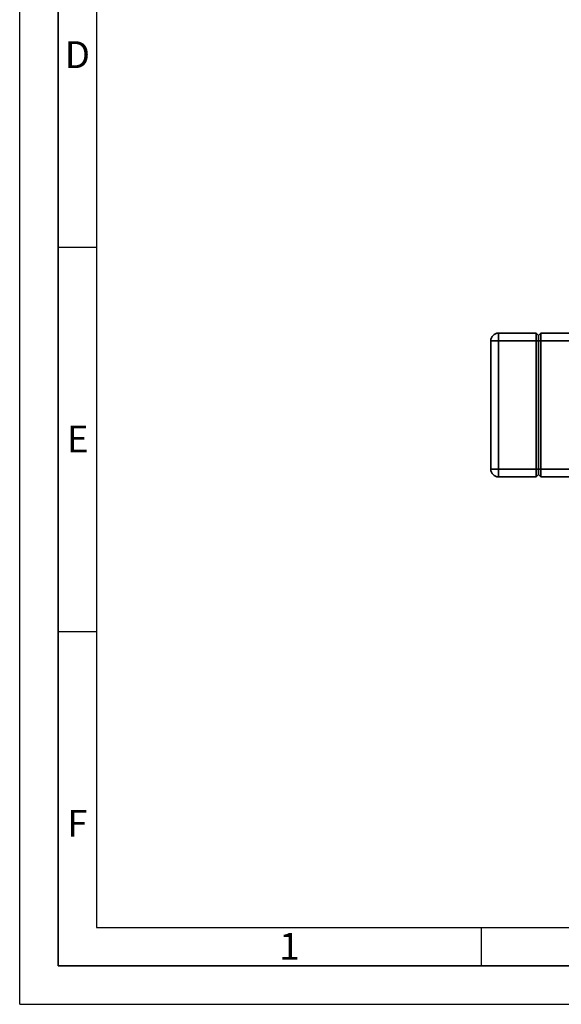
# Paper-space layout 'Blatt1' of a CAD drawing. Units: millimetres. Extents: x 0 to 4200, y 0 to 2970.
# Drawn here: x 0 to 704, y 0 to 1281 of the extents above; entities that cross this region are included whole.
import ezdxf

# ---------------------------------------------------------------- set-up
doc = ezdxf.new("R2010")
doc.units = ezdxf.units.MM
doc.layers.add('61', color=7, linetype='Continuous')
doc.layers.add('62', color=7, linetype='Continuous')
doc.styles.add('SLDTEXTSTYLE0', font='TXT', dxfattribs={"width": 0.75})

psp = doc.layouts.new('Blatt1')

# ---------------------------------------------------------------- linework, layer by layer
at = {"color": 7, "linetype": 'Continuous', "lineweight": 35, "ltscale": 10}
for p, q in [((622.48, 863.16), (622.48, 873.16)), ((622.48, 873.16), (671.48, 873.16)), ((671.48, 863.16), (671.48, 873.16)), ((671.48, 873.16), (674.48, 870.16)), ((674.48, 870.16), (677.48, 873.16)), ((677.48, 873.16), (677.48, 863.16)), ((677.48, 873.16), (719.48, 873.16)), ((612.48, 863.16), (622.48, 863.16)), ((612.48, 696.16), (612.48, 863.16)), ((671.48, 863.16), (622.48, 863.16)), ((622.48, 863.16), (622.48, 696.16)), ((671.48, 863.16), (674.48, 863.16)), ((671.48, 696.16), (671.48, 863.16)), ((674.48, 863.16), (674.48, 870.16)), ((674.48, 863.16), (677.48, 863.16)), ((674.48, 696.16), (674.48, 863.16)), ((719.48, 863.16), (677.48, 863.16)), ((677.48, 863.16), (677.48, 696.16)), ((612.48, 696.16), (622.48, 696.16)), ((622.48, 696.16), (671.48, 696.16)), ((622.48, 686.16), (622.48, 696.16)), ((671.48, 696.16), (674.48, 696.16)), ((671.48, 686.16), (671.48, 696.16)), ((674.48, 696.16), (677.48, 696.16)), ((674.48, 689.16), (674.48, 696.16)), ((677.48, 696.16), (719.48, 696.16)), ((677.48, 696.16), (677.48, 686.16)), ((671.48, 686.16), (622.48, 686.16)), ((671.48, 686.16), (674.48, 689.16)), ((674.48, 689.16), (677.48, 686.16)), ((719.48, 686.16), (677.48, 686.16))]:
    psp.add_line(p, q, dxfattribs=at)
at = {"color": 7, "linetype": 'Continuous', "lineweight": 35, "ltscale": 100}
for centre, start, end in [((622.48, 863.16), 90, 180), ((622.48, 696.16), 180, 270)]:
    psp.add_arc(centre, 10, start, end, dxfattribs=at)
at = {"layer": '61', "ltscale": 10}
for q in [(0, 2970), (4200, 0)]:
    psp.add_line((0, 0), q, dxfattribs=at)
at = {"layer": '61', "color": 7, "linetype": 'Continuous', "lineweight": 35, "ltscale": 10}
for p, q in [((50, 2920), (50, 50)), ((50, 50), (4150, 50))]:
    psp.add_line(p, q, dxfattribs=at)
at = {"layer": '61', "color": 7, "linetype": 'Continuous', "ltscale": 10}
for p, q in [((100, 2870), (100, 100)), ((100, 100), (2280, 100))]:
    psp.add_line(p, q, dxfattribs=at)
at = {"layer": '62', "color": 7, "linetype": 'Continuous', "ltscale": 10}
for p, q in [((50, 985), (100, 985)), ((50, 485), (100, 485)), ((600, 100), (600, 50))]:
    psp.add_line(p, q, dxfattribs=at)

# ---------------------------------------------------------------- texts
at = {"layer": '62', "ltscale": 10, "char_height": 35, "attachment_point": 2, "style": 'SLDTEXTSTYLE0'}
for s, insert in [('D', (75.01, 1252.9)), ('E', (75.42, 752.9)), ('F', (75, 252.9)), ('1', (350.73, 92.9))]:
    psp.add_mtext(s, dxfattribs=dict(at, insert=insert))

doc.saveas('drawing.dxf')
